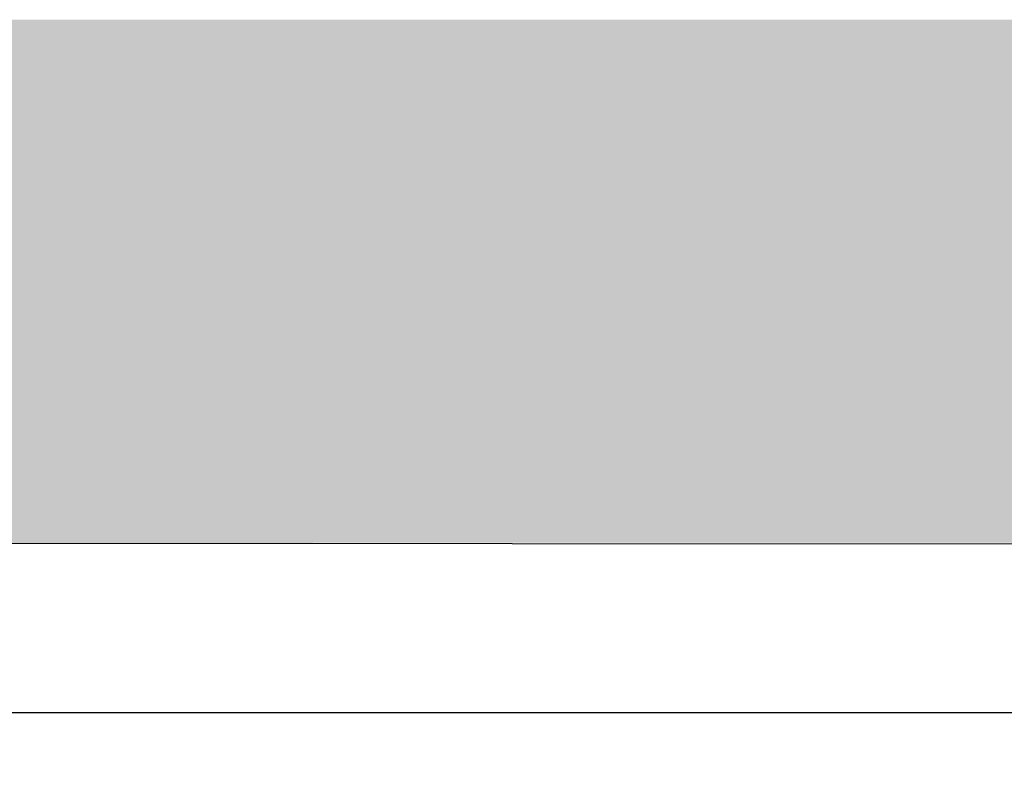
# Model space of a CAD drawing. Units: metres. Extents: x -418 to 672090, y -112332 to -41249.
# Drawn here: x 13388 to 14545, y -112107 to -111219 of the extents above; entities that cross this region are included whole.
import ezdxf

# ---------------------------------------------------------------- set-up
doc = ezdxf.new("R2010")
doc.units = ezdxf.units.M
doc.header["$LTSCALE"] = 2
for name, color, linetype in [('GB 1012 HATCH', 7, 'Continuous'), ('GB 1012 MAKE UP', 5, 'Continuous'), ('GB 1012 TEXT', 7, 'Continuous')]:
    doc.layers.add(name, color=color, linetype=linetype)
doc.styles.add('GBU title', font='arial.ttf')
doc.dimstyles.new('GBU', dxfattribs={"dimscale": 50, "dimtxt": 1.8, "dimasz": 2.5, "dimexe": 1.5, "dimexo": 1.5, "dimgap": 1, "dimtad": 1, "dimdec": 1, "dimdsep": 46, "dimtxsty": 'GBU title', "dimcen": 2.5, "dimclrd": 1, "dimclre": 1, "dimclrt": 7, "dimazin": 0, "dimtfac": 1, "dimtdec": 1, "dimtmove": 0, "dimatfit": 3, "dimfxl": 1, "dimtolj": 1, "dimtzin": 0, "dimarcsym": 0})

# ---------------------------------------------------------------- blocks, each defined once
blk = doc.blocks.new('*D2')
at = {"layer": 'Defpoints', "color": 0, "transparency": 16777216}
for p in [(13012.2, -111899.4), (17012.8, -111899.4), (17012.8, -112032.3)]:
    blk.add_point(p, dxfattribs=at)
at = {"layer": 'GB 1012 TEXT', "color": 1, "lineweight": -2, "transparency": 16777216}
for p, q in [((13012.2, -111974.4), (13012.2, -112107.3)), ((17012.8, -111974.4), (17012.8, -112107.3)), ((13137.2, -112032.3), (16887.8, -112032.3))]:
    blk.add_line(p, q, dxfattribs=at)
at = {"layer": 'GB 1012 TEXT', "color": 1, "transparency": 16777216}
for points in [[(13137.2, -112011.5), (13137.2, -112053.2), (13012.2, -112032.3)], [(16887.8, -112011.5), (16887.8, -112053.2), (17012.8, -112032.3)]]:
    blk.add_solid(points, dxfattribs=at)
at = {"layer": 'GB 1012 TEXT', "color": 7, "transparency": 16777216, "insert": (15012.5, -111936.4), "char_height": 90, "attachment_point": 5, "style": 'GBU title'}
blk.add_mtext('\\A1;4000', dxfattribs=at)

msp = doc.modelspace()

# ---------------------------------------------------------------- hatches: boundary and pattern name
at = {"layer": 'GB 1012 HATCH'}
h = msp.add_hatch(color=254, dxfattribs=at)
h.dxf.hatch_style = 1
h.paths.add_polyline_path([(12812.81, -111218.77), (17212.81, -111218.77), (17212.81, -111832.77), (12812.81, -111833.26)])

# ---------------------------------------------------------------- linework, layer by layer
at = {"layer": 'GB 1012 MAKE UP'}
msp.add_line((12812.81, -111833.26), (17212.81, -111836.26), dxfattribs=at)

# ---------------------------------------------------------------- dimensions: what is measured, and where the dimension line sits
at = {"layer": 'GB 1012 TEXT', "color": 254}
dim = msp.add_linear_dim(base=(17012.81, -112032.35), p1=(13012.18, -111899.35), p2=(17012.81, -111899.35), text='4000', dimstyle='GBU', dxfattribs=at)
dim.commit()
dim.dimension.update_dxf_attribs({"geometry": '*D2', "text_midpoint": (15012.5, -111936.4)})

doc.saveas('drawing.dxf')
